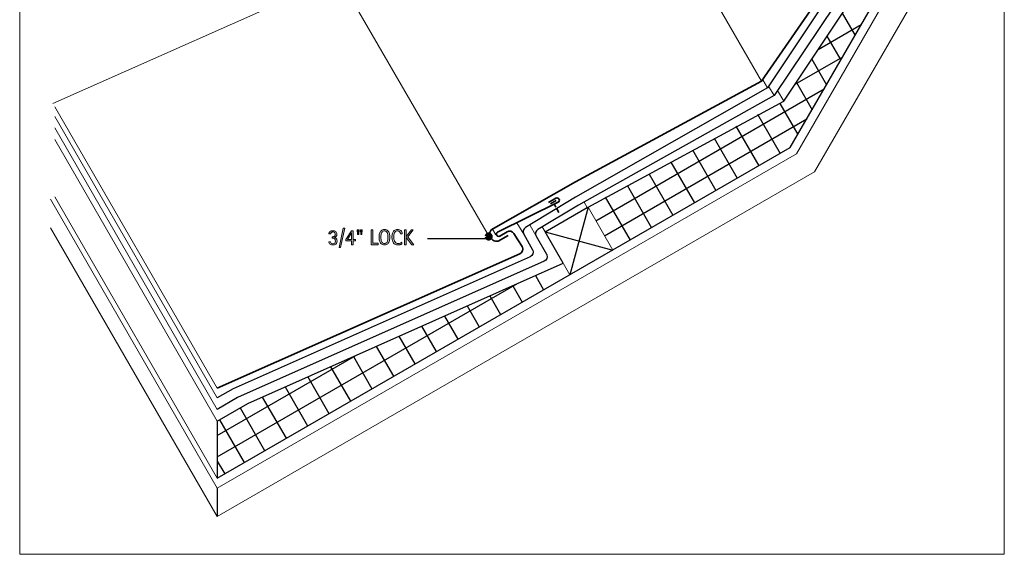
# Model space of a CAD drawing. Units: inches. Extents: x 429 to 792, y 105 to 502.
# Drawn here: x 429 to 792, y 105 to 302 of the extents above; entities that cross this region are included whole.
import ezdxf

# ---------------------------------------------------------------- set-up
doc = ezdxf.new("R2010")
doc.units = ezdxf.units.IN
doc.header["$MEASUREMENT"] = 0
doc.linetypes.add('AI-Linetype-1', pattern=[2.191976, 1.461317, -0.730659])
for name, color, linetype in [('AXON-COPPER', 7, 'Continuous'), ('AXON-OTHER', 7, 'Continuous'), ('BASE-COPPER', 7, 'Continuous'), ('BASE-OTHER', 7, 'Continuous'), ('CDATEXT', 7, 'Continuous')]:
    doc.layers.add(name, color=color, linetype=linetype)

# ---------------------------------------------------------------- blocks, each defined once
blk = doc.blocks.new('block 2')
at = {"layer": 'AXON-COPPER', "color": 20, "lineweight": 18}
blk.add_lwpolyline([(441.9, 270.08), (501.84, 166.25)], dxfattribs=at)
blk = doc.blocks.new('block 8')
at = {"layer": 'AXON-COPPER', "color": 20, "lineweight": 18}
blk.add_lwpolyline([(441.22, 271.24), (546.54, 318.09)], dxfattribs=at)
blk = doc.blocks.new('block 9')
at = {"layer": 'AXON-COPPER', "color": 20, "lineweight": 18}
blk.add_lwpolyline([(642.6, 383.3), (702.54, 279.47)], dxfattribs=at)
blk = doc.blocks.new('block 32')
at = {"layer": 'AXON-COPPER', "color": 20, "lineweight": 18}
blk.add_lwpolyline([(541.94, 326.06), (602.22, 221.94)], dxfattribs=at)
blk = doc.blocks.new('block 34')
at = {"layer": 'AXON-COPPER', "color": 20, "lineweight": 18}
blk.add_lwpolyline([(603.26, 224.93), (604.48, 222.81)], dxfattribs=at)
blk = doc.blocks.new('block 35')
at = {"layer": 'BASE-OTHER', "color": 250, "lineweight": 25}
blk.add_lwpolyline([(501.84, 140.96), (612.54, 204.86)], dxfattribs=at)
blk = doc.blocks.new('block 36')
at = {"layer": 'BASE-OTHER', "color": 250, "lineweight": 25}
blk.add_lwpolyline([(501.84, 148.86), (552.88, 178.33)], dxfattribs=at)
blk = doc.blocks.new('block 37')
at = {"layer": 'BASE-OTHER', "color": 250, "lineweight": 25}
blk.add_lwpolyline([(619.14, 207.8), (622.13, 202.62)], dxfattribs=at)
blk = doc.blocks.new('block 38')
at = {"layer": 'BASE-OTHER', "color": 250, "lineweight": 25}
blk.add_lwpolyline([(610.75, 204.07), (614.22, 198.06)], dxfattribs=at)
blk = doc.blocks.new('block 39')
at = {"layer": 'BASE-OTHER', "color": 250, "lineweight": 25}
blk.add_lwpolyline([(602.36, 200.34), (606.31, 193.49)], dxfattribs=at)
blk = doc.blocks.new('block 40')
at = {"layer": 'BASE-OTHER', "color": 250, "lineweight": 25}
blk.add_lwpolyline([(593.97, 196.6), (598.4, 188.92)], dxfattribs=at)
blk = doc.blocks.new('block 41')
at = {"layer": 'BASE-OTHER', "color": 250, "lineweight": 25}
blk.add_lwpolyline([(585.57, 192.87), (590.49, 184.36)], dxfattribs=at)
blk = doc.blocks.new('block 42')
at = {"layer": 'BASE-OTHER', "color": 250, "lineweight": 25}
blk.add_lwpolyline([(577.18, 189.14), (582.58, 179.79)], dxfattribs=at)
blk = doc.blocks.new('block 43')
at = {"layer": 'BASE-OTHER', "color": 250, "lineweight": 25}
blk.add_lwpolyline([(568.79, 185.41), (574.67, 175.22)], dxfattribs=at)
blk = doc.blocks.new('block 44')
at = {"layer": 'BASE-OTHER', "color": 250, "lineweight": 25}
blk.add_lwpolyline([(510.23, 158.98), (519.31, 143.26)], dxfattribs=at)
blk = doc.blocks.new('block 45')
at = {"layer": 'BASE-OTHER', "color": 250, "lineweight": 25}
blk.add_lwpolyline([(518.44, 163.01), (527.21, 147.82)], dxfattribs=at)
blk = doc.blocks.new('block 46')
at = {"layer": 'BASE-OTHER', "color": 250, "lineweight": 25}
blk.add_lwpolyline([(526.84, 166.75), (535.12, 152.39)], dxfattribs=at)
blk = doc.blocks.new('block 47')
at = {"layer": 'BASE-OTHER', "color": 250, "lineweight": 25}
blk.add_lwpolyline([(535.23, 170.48), (543.03, 156.96)], dxfattribs=at)
blk = doc.blocks.new('block 48')
at = {"layer": 'BASE-OTHER', "color": 250, "lineweight": 25}
blk.add_lwpolyline([(543.62, 174.21), (550.94, 161.52)], dxfattribs=at)
blk = doc.blocks.new('block 49')
at = {"layer": 'BASE-OTHER', "color": 250, "lineweight": 25}
blk.add_lwpolyline([(552.01, 177.94), (558.85, 166.09)], dxfattribs=at)
blk = doc.blocks.new('block 50')
at = {"layer": 'BASE-OTHER', "color": 250, "lineweight": 25}
blk.add_lwpolyline([(560.4, 181.68), (566.76, 170.66)], dxfattribs=at)
blk = doc.blocks.new('block 51')
at = {"layer": 'BASE-OTHER', "color": 250, "lineweight": 25}
blk.add_lwpolyline([(501.84, 154.14), (501.84, 133.05)], dxfattribs=at)
blk = doc.blocks.new('block 58')
at = {"layer": 'BASE-OTHER', "color": 250, "lineweight": 25}
blk.add_lwpolyline([(723.39, 291.21), (739.28, 300.38)], dxfattribs=at)
blk = doc.blocks.new('block 66')
at = {"layer": 'BASE-OTHER', "color": 250, "lineweight": 25}
blk.add_lwpolyline([(732.27, 304.57), (736.99, 296.4)], dxfattribs=at)
blk = doc.blocks.new('block 67')
at = {"layer": 'BASE-OTHER', "color": 250, "lineweight": 25}
blk.add_lwpolyline([(726.63, 296.08), (731.71, 287.27)], dxfattribs=at)
blk = doc.blocks.new('block 68')
at = {"layer": 'BASE-OTHER', "color": 250, "lineweight": 25}
blk.add_lwpolyline([(720.99, 287.59), (726.44, 278.14)], dxfattribs=at)
blk = doc.blocks.new('block 69')
at = {"layer": 'BASE-OTHER', "color": 250, "lineweight": 25}
blk.add_lwpolyline([(715.34, 279.09), (721.17, 269)], dxfattribs=at)
blk = doc.blocks.new('block 70')
at = {"layer": 'BASE-OTHER', "color": 250, "lineweight": 25}
blk.add_lwpolyline([(709.27, 271.34), (715.9, 259.87)], dxfattribs=at)
blk = doc.blocks.new('block 71')
at = {"layer": 'BASE-OTHER', "color": 250, "lineweight": 25}
blk.add_lwpolyline([(701.06, 267.3), (709.39, 252.87)], dxfattribs=at)
blk = doc.blocks.new('block 72')
at = {"layer": 'BASE-OTHER', "color": 250, "lineweight": 25}
blk.add_lwpolyline([(693.05, 262.91), (701.48, 248.31)], dxfattribs=at)
blk = doc.blocks.new('block 73')
at = {"layer": 'BASE-OTHER', "color": 250, "lineweight": 25}
blk.add_lwpolyline([(685.03, 258.53), (693.57, 243.74)], dxfattribs=at)
blk = doc.blocks.new('block 74')
at = {"layer": 'BASE-OTHER', "color": 250, "lineweight": 25}
blk.add_lwpolyline([(677.02, 254.14), (685.66, 239.17)], dxfattribs=at)
blk = doc.blocks.new('block 75')
at = {"layer": 'BASE-OTHER', "color": 250, "lineweight": 25}
blk.add_lwpolyline([(669.1, 249.6), (677.75, 234.61)], dxfattribs=at)
blk = doc.blocks.new('block 76')
at = {"layer": 'BASE-OTHER', "color": 250, "lineweight": 25}
blk.add_lwpolyline([(661.06, 245.25), (669.84, 230.04)], dxfattribs=at)
blk = doc.blocks.new('block 77')
at = {"layer": 'BASE-OTHER', "color": 250, "lineweight": 25}
blk.add_lwpolyline([(644.89, 236.73), (654.02, 220.91)], dxfattribs=at)
blk = doc.blocks.new('block 78')
at = {"layer": 'BASE-OTHER', "color": 250, "lineweight": 25}
blk.add_lwpolyline([(653.03, 240.9), (661.93, 225.47)], dxfattribs=at)
blk = doc.blocks.new('block 79')
at = {"layer": 'BASE-OTHER', "color": 250, "lineweight": 25}
blk.add_lwpolyline([(641.41, 228.05), (725.58, 276.65)], dxfattribs=at)
blk = doc.blocks.new('block 80')
at = {"layer": 'BASE-OTHER', "color": 250, "lineweight": 25}
blk.add_lwpolyline([(644.6, 222.52), (719.19, 265.58)], dxfattribs=at)
blk = doc.blocks.new('block 81')
at = {"layer": 'BASE-OTHER', "color": 250, "lineweight": 9}
blk.add_lwpolyline([(631.84, 208.1), (647.66, 217.23), (638.52, 233.05), (622.7, 223.92), (631.84, 208.1)], dxfattribs=at)
blk = doc.blocks.new('block 82')
at = {"layer": 'BASE-OTHER', "color": 250, "lineweight": 25}
blk.add_lwpolyline([(622.7, 223.92), (647.66, 217.23)], dxfattribs=at)
blk = doc.blocks.new('block 83')
at = {"layer": 'BASE-OTHER', "color": 250, "lineweight": 25}
blk.add_lwpolyline([(638.52, 233.05), (631.84, 208.1)], dxfattribs=at)
blk = doc.blocks.new('block 87')
at = {"layer": 'BASE-OTHER', "color": 250, "lineweight": 25}
blk.add_lwpolyline([(501.84, 154.14), (513.1, 160.64), (629.38, 212.35), (622.7, 223.92), (638.21, 232.87)], dxfattribs=at)
blk = doc.blocks.new('block 88')
at = {"layer": 'BASE-OTHER', "color": 250, "lineweight": 25}
blk.add_lwpolyline([(714.87, 278.38), (732.43, 288.52)], dxfattribs=at)
blk = doc.blocks.new('block 91')
at = {"layer": 'BASE-OTHER', "color": 250, "lineweight": 25}
blk.add_lwpolyline([(638.52, 233.05), (710.71, 272.12)], dxfattribs=at)
blk = doc.blocks.new('block 92')
at = {"layer": 'BASE-OTHER', "color": 250, "lineweight": 25}
blk.add_lwpolyline([(710.71, 272.12), (741.69, 318.76)], dxfattribs=at)
blk = doc.blocks.new('block 93')
at = {"layer": 'BASE-OTHER', "color": 250, "lineweight": 25}
blk.add_open_spline([(763.21, 384.63), (763.21, 384.63), (726.91, 324.9), (726.91, 324.9), (726.39, 324.04), (726.66, 322.92), (727.53, 322.39), (727.55, 322.38), (727.57, 322.36), (727.59, 322.35), (727.59, 322.35), (734.44, 318.58), (734.44, 318.58), (734.49, 318.55), (734.54, 318.53), (734.58, 318.5), (735.42, 317.94), (735.64, 316.8), (735.08, 315.96), (735.08, 315.96), (707.14, 274.23), (707.14, 274.23), (707.14, 274.23), (635.01, 233.84), (635.01, 233.84), (635.01, 233.84), (620.06, 224.81), (620.06, 224.81), (619.19, 224.3), (618.89, 223.19), (619.39, 222.31), (619.39, 222.31), (623.26, 215.67), (623.26, 215.67), (623.29, 215.62), (623.32, 215.56), (623.35, 215.5), (623.76, 214.58), (623.34, 213.5), (622.42, 213.09), (622.42, 213.09), (509.32, 162.79), (509.32, 162.79), (509.32, 162.79), (501.84, 158.47), (501.84, 158.47)], degree=3, knots=[0, 0, 0, 0, 1, 1, 1, 2, 2, 2, 3, 3, 3, 4, 4, 4, 5, 5, 5, 6, 6, 6, 7, 7, 7, 8, 8, 8, 9, 9, 9, 10, 10, 10, 11, 11, 11, 12, 12, 12, 13, 13, 13, 14, 14, 14, 15, 15, 15, 15], dxfattribs=at)
blk = doc.blocks.new('block 94')
at = {"layer": 'BASE-OTHER', "color": 250, "lineweight": 25}
blk.add_lwpolyline([(502.65, 154.61), (511.73, 138.88)], dxfattribs=at)
blk = doc.blocks.new('block 95')
at = {"layer": 'BASE-OTHER', "color": 250, "lineweight": 25}
blk.add_lwpolyline([(501.84, 139.37), (504.58, 134.63)], dxfattribs=at)
blk = doc.blocks.new('block 96')
at = {"layer": 'BASE-OTHER', "color": 250, "lineweight": 13}
blk.add_lwpolyline([(501.84, 129.46), (715.36, 252.73), (784.01, 371.64)], dxfattribs=at)
blk = doc.blocks.new('block 97')
at = {"layer": 'BASE-OTHER', "color": 250, "lineweight": 25}
blk.add_lwpolyline([(501.84, 133.05), (713.09, 255.01), (781.36, 373.25)], dxfattribs=at)
blk = doc.blocks.new('block 98')
at = {"layer": 'BASE-OTHER', "color": 250, "lineweight": 25}
blk.add_open_spline([(759.93, 386.27), (759.93, 386.27), (721.81, 323.54), (721.81, 323.54), (721.29, 322.68), (721.56, 321.55), (722.42, 321.03), (722.45, 321.02), (722.47, 321), (722.49, 320.99), (722.49, 320.99), (729.07, 317.37), (729.07, 317.37), (729.12, 317.34), (729.16, 317.32), (729.2, 317.29), (730.04, 316.73), (730.27, 315.6), (729.72, 314.76), (729.72, 314.76), (704.67, 277.05), (704.67, 277.05), (704.67, 277.05), (633.86, 236.72), (633.86, 236.72), (633.86, 236.72), (615.49, 225.59), (615.49, 225.59), (614.61, 225.08), (614.31, 223.97), (614.82, 223.09), (614.82, 223.09), (618.07, 217.36), (618.07, 217.36), (618.1, 217.3), (618.13, 217.25), (618.15, 217.19), (618.56, 216.27), (618.15, 215.19), (617.23, 214.78), (617.23, 214.78), (507.66, 166.05), (507.66, 166.05), (507.66, 166.05), (501.84, 162.69), (501.84, 162.69)], degree=3, knots=[0, 0, 0, 0, 1, 1, 1, 2, 2, 2, 3, 3, 3, 4, 4, 4, 5, 5, 5, 6, 6, 6, 7, 7, 7, 8, 8, 8, 9, 9, 9, 10, 10, 10, 11, 11, 11, 12, 12, 12, 13, 13, 13, 14, 14, 14, 15, 15, 15, 15], dxfattribs=at)
blk = doc.blocks.new('block 99')
at = {"layer": 'BASE-OTHER', "color": 250, "lineweight": 13}
blk.add_lwpolyline([(501.84, 118.91), (722.05, 246.05), (791.92, 367.07)], dxfattribs=at)
blk = doc.blocks.new('block 100')
at = {"layer": 'BASE-OTHER', "color": 250, "lineweight": 25}
blk.add_lwpolyline([(501.84, 129.46), (501.84, 118.91)], dxfattribs=at)
blk = doc.blocks.new('block 101')
at = {"layer": 'AXON-OTHER', "color": 7, "lineweight": 18}
blk.add_lwpolyline([(441.9, 236.87), (501.84, 133.05)], dxfattribs=at)
blk = doc.blocks.new('block 102')
at = {"layer": 'AXON-OTHER', "color": 7, "lineweight": 18}
blk.add_lwpolyline([(441.9, 266.51), (501.84, 162.69)], dxfattribs=at)
blk = doc.blocks.new('block 103')
at = {"layer": 'AXON-OTHER', "color": 7, "lineweight": 18}
blk.add_lwpolyline([(441.9, 257.97), (501.84, 154.14)], dxfattribs=at)
blk = doc.blocks.new('block 104')
at = {"layer": 'AXON-OTHER', "color": 7, "lineweight": 18}
blk.add_lwpolyline([(440.35, 235.98), (501.84, 129.46)], dxfattribs=at)
blk = doc.blocks.new('block 105')
at = {"layer": 'AXON-OTHER', "color": 7, "lineweight": 18}
blk.add_lwpolyline([(612.27, 227.28), (614.82, 223.09)], dxfattribs=at)
blk = doc.blocks.new('block 106')
at = {"layer": 'AXON-OTHER', "color": 7, "lineweight": 18}
blk.add_lwpolyline([(617.07, 226.5), (619.39, 222.31)], dxfattribs=at)
blk = doc.blocks.new('block 107')
at = {"layer": 'AXON-OTHER', "color": 7, "lineweight": 18}
blk.add_lwpolyline([(621.64, 225.76), (622.7, 223.92)], dxfattribs=at)
blk = doc.blocks.new('block 108')
at = {"layer": 'AXON-OTHER', "color": 7, "lineweight": 18}
blk.add_lwpolyline([(637.05, 234.94), (638.21, 232.87)], dxfattribs=at)
blk = doc.blocks.new('block 109')
at = {"layer": 'AXON-OTHER', "color": 7, "lineweight": 18}
blk.add_lwpolyline([(702.94, 280.05), (704.67, 277.05)], dxfattribs=at)
blk = doc.blocks.new('block 110')
at = {"layer": 'AXON-OTHER', "color": 7, "lineweight": 18}
blk.add_lwpolyline([(705.12, 277.73), (707.14, 274.23)], dxfattribs=at)
blk = doc.blocks.new('block 115')
at = {"layer": 'AXON-OTHER', "color": 7, "lineweight": 18}
blk.add_lwpolyline([(708.4, 276.11), (710.71, 272.12)], dxfattribs=at)
blk = doc.blocks.new('block 116')
at = {"layer": 'AXON-OTHER', "color": 7, "lineweight": 18}
blk.add_lwpolyline([(440.35, 225.43), (501.84, 118.91)], dxfattribs=at)
blk = doc.blocks.new('block 117')
at = {"layer": 'AXON-OTHER', "color": 7, "lineweight": 18}
blk.add_lwpolyline([(441.9, 262.3), (501.84, 158.47)], dxfattribs=at)
blk = doc.blocks.new('block 120')
at = {"layer": 'BASE-COPPER', "color": 20, "lineweight": 35}
blk.add_open_spline([(609.11, 222.57), (609.11, 222.57), (605.46, 220.5), (605.46, 220.5), (604.77, 220.38), (604.06, 220.53), (603.48, 220.93), (602.26, 221.77), (601.95, 223.44), (602.79, 224.66), (602.79, 224.66), (633.86, 242.37), (633.86, 242.37), (633.86, 242.37), (702.54, 279.47), (702.54, 279.47), (702.54, 279.47), (725.91, 313.61), (725.91, 313.61), (726.48, 314.44), (726.27, 315.58), (725.44, 316.15), (725.37, 316.19), (725.3, 316.24), (725.23, 316.27), (725.23, 316.27), (716.91, 320.49), (716.91, 320.49), (716.91, 320.49), (714.47, 320.42), (714.47, 320.42), (714.47, 320.42), (710.9, 314.03), (710.9, 314.03)], degree=3, knots=[0, 0, 0, 0, 1, 1, 1, 2, 2, 2, 3, 3, 3, 4, 4, 4, 5, 5, 5, 6, 6, 6, 7, 7, 7, 8, 8, 8, 9, 9, 9, 10, 10, 10, 11, 11, 11, 11], dxfattribs=at)
blk = doc.blocks.new('block 121')
at = {"layer": 'BASE-COPPER', "color": 20, "lineweight": 35}
blk.add_lwpolyline([(624.67, 234.25), (626.83, 235.45)], dxfattribs=at)
blk = doc.blocks.new('block 122')
at = {"layer": 'BASE-COPPER', "color": 20, "linetype": 'AI-Linetype-1', "lineweight": 35}
blk.add_lwpolyline([(627.79, 231.14), (625.72, 234.83)], dxfattribs=at)
blk = doc.blocks.new('block 123')
at = {"layer": 'BASE-COPPER', "color": 20, "lineweight": 35}
blk.add_open_spline([(501.84, 166.25), (501.84, 166.25), (613.42, 215.88), (613.42, 215.88), (614.34, 216.29), (614.76, 217.37), (614.35, 218.29), (614.31, 218.37), (614.27, 218.45), (614.22, 218.52), (614.22, 218.52), (612.69, 220.95), (612.69, 220.95), (612.69, 220.95), (611.16, 223.37), (611.16, 223.37), (610.64, 224.2), (609.55, 224.47), (608.7, 223.98), (608.7, 223.98), (605.96, 222.39), (605.96, 222.39), (605.96, 222.39), (605.95, 222.38), (605.94, 222.38), (605.55, 222.17), (605.07, 222.32), (604.87, 222.7), (604.66, 223.09), (604.81, 223.57), (605.19, 223.78), (605.19, 223.78), (627.52, 234.84), (627.52, 234.84), (627.94, 235.06), (628.11, 235.58), (627.89, 236), (627.67, 236.43), (627.15, 236.59), (626.73, 236.37), (626.72, 236.37), (626.71, 236.37), (626.71, 236.36), (626.71, 236.36), (623.9, 234.83), (623.9, 234.83)], degree=3, knots=[0, 0, 0, 0, 1, 1, 1, 2, 2, 2, 3, 3, 3, 4, 4, 4, 5, 5, 5, 6, 6, 6, 7, 7, 7, 8, 8, 8, 9, 9, 9, 10, 10, 10, 11, 11, 11, 12, 12, 12, 13, 13, 13, 14, 14, 14, 15, 15, 15, 15], dxfattribs=at)
blk = doc.blocks.new('block 125')
at = {"layer": 'CDATEXT'}
h = blk.add_hatch(color=250, dxfattribs=at)
h.dxf.hatch_style = 2
h.paths.add_polyline_path([(547.3, 218.12), (546.73, 218.12), (548.25, 225.3), (548.82, 225.3)])
h = blk.add_hatch(color=250, dxfattribs=at)
h.dxf.hatch_style = 2
edge = h.paths.add_edge_path()
edge.add_spline(control_points=[(546.01, 220.51), (546.01, 220.27), (545.97, 220.07), (545.89, 219.9), (545.81, 219.72), (545.71, 219.58), (545.57, 219.46), (545.43, 219.35), (545.27, 219.26), (545.09, 219.21), (544.9, 219.15), (544.7, 219.12), (544.48, 219.12), (544.29, 219.12), (544.1, 219.14), (543.92, 219.18), (543.75, 219.22), (543.58, 219.29), (543.44, 219.38), (543.29, 219.47), (543.17, 219.59), (543.08, 219.73), (542.99, 219.88), (542.93, 220.06), (542.92, 220.27), (542.92, 220.27), (543.61, 220.27), (543.61, 220.27), (543.65, 220.03), (543.73, 219.86), (543.87, 219.75), (544.01, 219.63), (544.2, 219.58), (544.44, 219.58), (544.78, 219.58), (545.02, 219.66), (545.16, 219.83), (545.31, 219.99), (545.38, 220.24), (545.38, 220.56), (545.38, 220.76), (545.36, 220.93), (545.31, 221.07), (545.26, 221.2), (545.19, 221.31), (545.09, 221.4), (545, 221.48), (544.88, 221.54), (544.74, 221.57), (544.59, 221.61), (544.43, 221.63), (544.25, 221.63), (544.25, 221.63), (544.25, 222.08), (544.25, 222.08), (544.41, 222.08), (544.56, 222.1), (544.69, 222.13), (544.82, 222.16), (544.93, 222.21), (545.02, 222.28), (545.11, 222.36), (545.17, 222.45), (545.22, 222.57), (545.27, 222.69), (545.29, 222.84), (545.29, 223.01), (545.29, 223.14), (545.28, 223.26), (545.25, 223.37), (545.22, 223.48), (545.17, 223.58), (545.11, 223.66), (545.05, 223.74), (544.97, 223.8), (544.88, 223.85), (544.78, 223.89), (544.66, 223.92), (544.52, 223.92), (544.41, 223.92), (544.3, 223.9), (544.21, 223.88), (544.11, 223.85), (544.02, 223.81), (543.94, 223.76), (543.87, 223.71), (543.8, 223.64), (543.75, 223.55), (543.71, 223.47), (543.68, 223.37), (543.68, 223.25), (543.68, 223.25), (543, 223.25), (543, 223.25), (543, 223.33), (543.01, 223.41), (543.04, 223.49), (543.06, 223.57), (543.09, 223.65), (543.13, 223.72), (543.2, 223.84), (543.28, 223.94), (543.38, 224.02), (543.48, 224.11), (543.59, 224.18), (543.71, 224.23), (543.83, 224.28), (543.95, 224.32), (544.08, 224.34), (544.21, 224.36), (544.34, 224.37), (544.48, 224.37), (544.69, 224.37), (544.88, 224.34), (545.06, 224.28), (545.23, 224.23), (545.38, 224.14), (545.51, 224.02), (545.64, 223.91), (545.74, 223.77), (545.81, 223.6), (545.88, 223.43), (545.92, 223.24), (545.92, 223.02), (545.92, 222.9), (545.9, 222.78), (545.86, 222.65), (545.82, 222.52), (545.77, 222.4), (545.7, 222.29), (545.63, 222.18), (545.54, 222.09), (545.44, 222.02), (545.34, 221.94), (545.22, 221.89), (545.09, 221.88), (545.09, 221.88), (545.09, 221.86), (545.09, 221.86), (545.26, 221.82), (545.41, 221.76), (545.52, 221.68), (545.64, 221.59), (545.73, 221.49), (545.81, 221.38), (545.88, 221.26), (545.93, 221.13), (545.96, 220.98), (545.99, 220.83), (546.01, 220.68), (546.01, 220.51)], knot_values=[0, 0, 0, 0, 1, 1, 1, 2, 2, 2, 3, 3, 3, 4, 4, 4, 5, 5, 5, 6, 6, 6, 7, 7, 7, 8, 8, 8, 9, 9, 9, 10, 10, 10, 11, 11, 11, 12, 12, 12, 13, 13, 13, 14, 14, 14, 15, 15, 15, 16, 16, 16, 17, 17, 17, 18, 18, 18, 19, 19, 19, 20, 20, 20, 21, 21, 21, 22, 22, 22, 23, 23, 23, 24, 24, 24, 25, 25, 25, 26, 26, 26, 27, 27, 27, 28, 28, 28, 29, 29, 29, 30, 30, 30, 31, 31, 31, 32, 32, 32, 33, 33, 33, 34, 34, 34, 35, 35, 35, 36, 36, 36, 37, 37, 37, 38, 38, 38, 39, 39, 39, 40, 40, 40, 41, 41, 41, 42, 42, 42, 43, 43, 43, 44, 44, 44, 45, 45, 45, 46, 46, 46, 47, 47, 47, 48, 48, 48, 49, 49, 49, 50, 50, 50, 50], degree=3, periodic=1)
h = blk.add_hatch(color=250, dxfattribs=at)
h.dxf.hatch_style = 2
h.paths.add_polyline_path([(551.96, 220.64), (551.96, 219.21), (551.35, 219.21), (551.35, 220.64), (549.28, 220.64), (549.28, 221.12), (551.32, 224.28), (551.96, 224.28), (551.96, 221.18), (552.83, 221.18), (552.83, 220.64)])
h.paths.add_polyline_path([(551.35, 223.59), (551.34, 223.59), (549.87, 221.18), (551.35, 221.18)])
h = blk.add_hatch(color=250, dxfattribs=at)
h.dxf.hatch_style = 2
h.paths.add_polyline_path([(554.01, 223.01), (553.55, 223.01), (553.41, 224.73), (554.14, 224.73)])
h.paths.add_polyline_path([(555.18, 223.01), (554.72, 223.01), (554.59, 224.73), (555.32, 224.73)])
h = blk.add_hatch(color=250, dxfattribs=at)
h.dxf.hatch_style = 2
h.paths.add_polyline_path([(558.52, 219.21), (558.52, 224.73), (559.15, 224.73), (559.15, 219.73), (561.12, 219.73), (561.12, 219.21)])
h = blk.add_hatch(color=250, dxfattribs=at)
h.dxf.hatch_style = 2
edge = h.paths.add_edge_path()
edge.add_spline(control_points=[(565.44, 221.98), (565.44, 221.76), (565.42, 221.54), (565.4, 221.31), (565.38, 221.09), (565.34, 220.87), (565.29, 220.66), (565.23, 220.45), (565.16, 220.25), (565.06, 220.06), (564.97, 219.87), (564.85, 219.71), (564.7, 219.57), (564.56, 219.43), (564.38, 219.32), (564.18, 219.24), (563.98, 219.16), (563.74, 219.12), (563.48, 219.12), (563.2, 219.12), (562.97, 219.16), (562.77, 219.24), (562.56, 219.32), (562.39, 219.43), (562.25, 219.57), (562.1, 219.71), (561.98, 219.87), (561.88, 220.06), (561.79, 220.24), (561.71, 220.44), (561.66, 220.65), (561.6, 220.86), (561.56, 221.08), (561.54, 221.31), (561.52, 221.54), (561.51, 221.76), (561.51, 221.98), (561.51, 222.2), (561.52, 222.43), (561.54, 222.65), (561.56, 222.88), (561.6, 223.1), (561.66, 223.31), (561.71, 223.52), (561.79, 223.71), (561.88, 223.9), (561.98, 224.08), (562.1, 224.25), (562.25, 224.38), (562.39, 224.52), (562.56, 224.63), (562.77, 224.7), (562.97, 224.78), (563.2, 224.82), (563.48, 224.82), (563.74, 224.82), (563.98, 224.78), (564.18, 224.7), (564.38, 224.62), (564.56, 224.51), (564.7, 224.38), (564.85, 224.24), (564.97, 224.08), (565.06, 223.9), (565.16, 223.71), (565.23, 223.51), (565.29, 223.3), (565.34, 223.09), (565.38, 222.88), (565.4, 222.65), (565.42, 222.42), (565.44, 222.2), (565.44, 221.98)], knot_values=[0, 0, 0, 0, 1, 1, 1, 2, 2, 2, 3, 3, 3, 4, 4, 4, 5, 5, 5, 6, 6, 6, 7, 7, 7, 8, 8, 8, 9, 9, 9, 10, 10, 10, 11, 11, 11, 12, 12, 12, 13, 13, 13, 14, 14, 14, 15, 15, 15, 16, 16, 16, 17, 17, 17, 18, 18, 18, 19, 19, 19, 20, 20, 20, 21, 21, 21, 22, 22, 22, 23, 23, 23, 24, 24, 24, 24], degree=3, periodic=1)
edge = h.paths.add_edge_path()
edge.add_spline(control_points=[(564.76, 221.99), (564.76, 222.13), (564.75, 222.29), (564.74, 222.46), (564.73, 222.63), (564.71, 222.8), (564.68, 222.97), (564.65, 223.14), (564.61, 223.31), (564.55, 223.47), (564.49, 223.63), (564.42, 223.77), (564.32, 223.89), (564.23, 224.02), (564.11, 224.12), (563.97, 224.19), (563.83, 224.26), (563.67, 224.3), (563.47, 224.3), (563.28, 224.3), (563.11, 224.26), (562.97, 224.19), (562.83, 224.12), (562.72, 224.02), (562.62, 223.89), (562.53, 223.77), (562.45, 223.63), (562.39, 223.47), (562.34, 223.31), (562.29, 223.14), (562.26, 222.97), (562.23, 222.8), (562.21, 222.63), (562.2, 222.46), (562.19, 222.29), (562.19, 222.13), (562.19, 221.99), (562.19, 221.84), (562.19, 221.68), (562.2, 221.51), (562.21, 221.34), (562.23, 221.17), (562.26, 220.99), (562.29, 220.82), (562.34, 220.65), (562.39, 220.49), (562.45, 220.33), (562.53, 220.18), (562.62, 220.06), (562.72, 219.93), (562.83, 219.83), (562.97, 219.75), (563.11, 219.68), (563.28, 219.64), (563.47, 219.64), (563.67, 219.64), (563.83, 219.68), (563.97, 219.75), (564.11, 219.83), (564.23, 219.93), (564.32, 220.06), (564.42, 220.18), (564.49, 220.33), (564.55, 220.49), (564.61, 220.66), (564.65, 220.82), (564.68, 221), (564.71, 221.17), (564.73, 221.35), (564.74, 221.52), (564.75, 221.69), (564.76, 221.84), (564.76, 221.99)], knot_values=[0, 0, 0, 0, 1, 1, 1, 2, 2, 2, 3, 3, 3, 4, 4, 4, 5, 5, 5, 6, 6, 6, 7, 7, 7, 8, 8, 8, 9, 9, 9, 10, 10, 10, 11, 11, 11, 12, 12, 12, 13, 13, 13, 14, 14, 14, 15, 15, 15, 16, 16, 16, 17, 17, 17, 18, 18, 18, 19, 19, 19, 20, 20, 20, 21, 21, 21, 22, 22, 22, 23, 23, 23, 24, 24, 24, 24], degree=3, periodic=1)
h = blk.add_hatch(color=250, dxfattribs=at)
h.dxf.hatch_style = 2
edge = h.paths.add_edge_path()
edge.add_spline(control_points=[(569.34, 223.23), (569.34, 223.38), (569.32, 223.52), (569.27, 223.66), (569.22, 223.79), (569.16, 223.9), (569.07, 224), (568.99, 224.09), (568.88, 224.17), (568.76, 224.22), (568.63, 224.27), (568.49, 224.3), (568.33, 224.3), (568.13, 224.3), (567.95, 224.27), (567.8, 224.2), (567.66, 224.13), (567.53, 224.04), (567.43, 223.93), (567.32, 223.81), (567.24, 223.68), (567.17, 223.53), (567.11, 223.38), (567.06, 223.22), (567.02, 223.05), (566.99, 222.88), (566.96, 222.71), (566.95, 222.54), (566.93, 222.36), (566.93, 222.2), (566.93, 222.04), (566.93, 221.87), (566.94, 221.69), (566.96, 221.5), (566.97, 221.32), (567.01, 221.14), (567.05, 220.96), (567.1, 220.78), (567.16, 220.61), (567.24, 220.45), (567.32, 220.29), (567.41, 220.15), (567.53, 220.03), (567.65, 219.91), (567.79, 219.82), (567.95, 219.75), (568.11, 219.68), (568.3, 219.64), (568.52, 219.64), (568.76, 219.64), (569, 219.68), (569.22, 219.76), (569.44, 219.83), (569.65, 219.95), (569.83, 220.1), (569.83, 220.1), (569.83, 219.45), (569.83, 219.45), (569.71, 219.4), (569.58, 219.35), (569.47, 219.31), (569.35, 219.26), (569.24, 219.23), (569.12, 219.2), (569.01, 219.17), (568.89, 219.15), (568.77, 219.14), (568.65, 219.13), (568.51, 219.12), (568.37, 219.12), (568.09, 219.12), (567.85, 219.16), (567.64, 219.25), (567.42, 219.33), (567.24, 219.44), (567.08, 219.58), (566.92, 219.72), (566.79, 219.89), (566.69, 220.08), (566.58, 220.28), (566.5, 220.48), (566.43, 220.7), (566.37, 220.92), (566.32, 221.15), (566.29, 221.38), (566.26, 221.61), (566.25, 221.85), (566.25, 222.08), (566.25, 222.3), (566.26, 222.53), (566.29, 222.76), (566.32, 222.98), (566.37, 223.2), (566.43, 223.4), (566.5, 223.6), (566.58, 223.79), (566.69, 223.96), (566.79, 224.14), (566.92, 224.29), (567.08, 224.42), (567.23, 224.54), (567.41, 224.64), (567.62, 224.71), (567.83, 224.79), (568.06, 224.82), (568.33, 224.82), (568.58, 224.82), (568.8, 224.79), (569.01, 224.72), (569.22, 224.65), (569.4, 224.54), (569.55, 224.41), (569.7, 224.27), (569.82, 224.1), (569.91, 223.9), (570, 223.71), (570.04, 223.48), (570.04, 223.23), (570.04, 223.23), (569.34, 223.23), (569.34, 223.23)], knot_values=[0, 0, 0, 0, 1, 1, 1, 2, 2, 2, 3, 3, 3, 4, 4, 4, 5, 5, 5, 6, 6, 6, 7, 7, 7, 8, 8, 8, 9, 9, 9, 10, 10, 10, 11, 11, 11, 12, 12, 12, 13, 13, 13, 14, 14, 14, 15, 15, 15, 16, 16, 16, 17, 17, 17, 18, 18, 18, 19, 19, 19, 20, 20, 20, 21, 21, 21, 22, 22, 22, 23, 23, 23, 24, 24, 24, 25, 25, 25, 26, 26, 26, 27, 27, 27, 28, 28, 28, 29, 29, 29, 30, 30, 30, 31, 31, 31, 32, 32, 32, 33, 33, 33, 34, 34, 34, 35, 35, 35, 36, 36, 36, 37, 37, 37, 38, 38, 38, 39, 39, 39, 40, 40, 40, 40], degree=3, periodic=1)
h = blk.add_hatch(color=250, dxfattribs=at)
h.dxf.hatch_style = 2
h.paths.add_polyline_path([(573.55, 219.21), (571.46, 221.92), (571.44, 221.92), (571.44, 219.21), (570.82, 219.21), (570.82, 224.73), (571.44, 224.73), (571.44, 222.23), (571.46, 222.23), (573.4, 224.73), (574.12, 224.73), (572.06, 222.08), (574.29, 219.21)])
at = {"layer": 'CDATEXT', "lineweight": 0}
for points in [[(547.3, 218.12), (546.73, 218.12), (548.25, 225.3), (548.82, 225.3), (547.3, 218.12)], [(551.96, 220.64), (551.96, 219.21), (551.35, 219.21), (551.35, 220.64), (549.28, 220.64), (549.28, 221.12), (551.32, 224.28), (551.96, 224.28), (551.96, 221.18), (552.83, 221.18), (552.83, 220.64), (551.96, 220.64)], [(551.35, 223.59), (551.34, 223.59), (549.87, 221.18), (551.35, 221.18), (551.35, 223.59)], [(554.01, 223.01), (553.55, 223.01), (553.41, 224.73), (554.14, 224.73), (554.01, 223.01)], [(555.18, 223.01), (554.72, 223.01), (554.59, 224.73), (555.32, 224.73), (555.18, 223.01)], [(558.52, 219.21), (558.52, 224.73), (559.15, 224.73), (559.15, 219.73), (561.12, 219.73), (561.12, 219.21), (558.52, 219.21)], [(573.55, 219.21), (571.46, 221.92), (571.44, 221.92), (571.44, 219.21), (570.82, 219.21), (570.82, 224.73), (571.44, 224.73), (571.44, 222.23), (571.46, 222.23), (573.4, 224.73), (574.12, 224.73), (572.06, 222.08), (574.29, 219.21), (573.55, 219.21)]]:
    blk.add_lwpolyline(points, dxfattribs=at)
for points, knots in [([(546.01, 220.51), (546.01, 220.27), (545.97, 220.07), (545.89, 219.9), (545.81, 219.72), (545.71, 219.58), (545.57, 219.46), (545.43, 219.35), (545.27, 219.26), (545.09, 219.21), (544.9, 219.15), (544.7, 219.12), (544.48, 219.12), (544.29, 219.12), (544.1, 219.14), (543.92, 219.18), (543.75, 219.22), (543.58, 219.29), (543.44, 219.38), (543.29, 219.47), (543.17, 219.59), (543.08, 219.73), (542.99, 219.88), (542.93, 220.06), (542.92, 220.27), (542.92, 220.27), (543.61, 220.27), (543.61, 220.27), (543.65, 220.03), (543.73, 219.86), (543.87, 219.75), (544.01, 219.63), (544.2, 219.58), (544.44, 219.58), (544.78, 219.58), (545.02, 219.66), (545.16, 219.83), (545.31, 219.99), (545.38, 220.24), (545.38, 220.56), (545.38, 220.76), (545.36, 220.93), (545.31, 221.07), (545.26, 221.2), (545.19, 221.31), (545.09, 221.4), (545, 221.48), (544.88, 221.54), (544.74, 221.57), (544.59, 221.61), (544.43, 221.63), (544.25, 221.63), (544.25, 221.63), (544.25, 222.08), (544.25, 222.08), (544.41, 222.08), (544.56, 222.1), (544.69, 222.13), (544.82, 222.16), (544.93, 222.21), (545.02, 222.28), (545.11, 222.36), (545.17, 222.45), (545.22, 222.57), (545.27, 222.69), (545.29, 222.84), (545.29, 223.01), (545.29, 223.14), (545.28, 223.26), (545.25, 223.37), (545.22, 223.48), (545.17, 223.58), (545.11, 223.66), (545.05, 223.74), (544.97, 223.8), (544.88, 223.85), (544.78, 223.89), (544.66, 223.92), (544.52, 223.92), (544.41, 223.92), (544.3, 223.9), (544.21, 223.88), (544.11, 223.85), (544.02, 223.81), (543.94, 223.76), (543.87, 223.71), (543.8, 223.64), (543.75, 223.55), (543.71, 223.47), (543.68, 223.37), (543.68, 223.25), (543.68, 223.25), (543, 223.25), (543, 223.25), (543, 223.33), (543.01, 223.41), (543.04, 223.49), (543.06, 223.57), (543.09, 223.65), (543.13, 223.72), (543.2, 223.84), (543.28, 223.94), (543.38, 224.02), (543.48, 224.11), (543.59, 224.18), (543.71, 224.23), (543.83, 224.28), (543.95, 224.32), (544.08, 224.34), (544.21, 224.36), (544.34, 224.37), (544.48, 224.37), (544.69, 224.37), (544.88, 224.34), (545.06, 224.28), (545.23, 224.23), (545.38, 224.14), (545.51, 224.02), (545.64, 223.91), (545.74, 223.77), (545.81, 223.6), (545.88, 223.43), (545.92, 223.24), (545.92, 223.02), (545.92, 222.9), (545.9, 222.78), (545.86, 222.65), (545.82, 222.52), (545.77, 222.4), (545.7, 222.29), (545.63, 222.18), (545.54, 222.09), (545.44, 222.02), (545.34, 221.94), (545.22, 221.89), (545.09, 221.88), (545.09, 221.88), (545.09, 221.86), (545.09, 221.86), (545.26, 221.82), (545.41, 221.76), (545.52, 221.68), (545.64, 221.59), (545.73, 221.49), (545.81, 221.38), (545.88, 221.26), (545.93, 221.13), (545.96, 220.98), (545.99, 220.83), (546.01, 220.68), (546.01, 220.51)], [0, 0, 0, 0, 1, 1, 1, 2, 2, 2, 3, 3, 3, 4, 4, 4, 5, 5, 5, 6, 6, 6, 7, 7, 7, 8, 8, 8, 9, 9, 9, 10, 10, 10, 11, 11, 11, 12, 12, 12, 13, 13, 13, 14, 14, 14, 15, 15, 15, 16, 16, 16, 17, 17, 17, 18, 18, 18, 19, 19, 19, 20, 20, 20, 21, 21, 21, 22, 22, 22, 23, 23, 23, 24, 24, 24, 25, 25, 25, 26, 26, 26, 27, 27, 27, 28, 28, 28, 29, 29, 29, 30, 30, 30, 31, 31, 31, 32, 32, 32, 33, 33, 33, 34, 34, 34, 35, 35, 35, 36, 36, 36, 37, 37, 37, 38, 38, 38, 39, 39, 39, 40, 40, 40, 41, 41, 41, 42, 42, 42, 43, 43, 43, 44, 44, 44, 45, 45, 45, 46, 46, 46, 47, 47, 47, 48, 48, 48, 49, 49, 49, 50, 50, 50, 50]), ([(565.44, 221.98), (565.44, 221.76), (565.42, 221.54), (565.4, 221.31), (565.38, 221.09), (565.34, 220.87), (565.29, 220.66), (565.23, 220.45), (565.16, 220.25), (565.06, 220.06), (564.97, 219.87), (564.85, 219.71), (564.7, 219.57), (564.56, 219.43), (564.38, 219.32), (564.18, 219.24), (563.98, 219.16), (563.74, 219.12), (563.48, 219.12), (563.2, 219.12), (562.97, 219.16), (562.77, 219.24), (562.56, 219.32), (562.39, 219.43), (562.25, 219.57), (562.1, 219.71), (561.98, 219.87), (561.88, 220.06), (561.79, 220.24), (561.71, 220.44), (561.66, 220.65), (561.6, 220.86), (561.56, 221.08), (561.54, 221.31), (561.52, 221.54), (561.51, 221.76), (561.51, 221.98), (561.51, 222.2), (561.52, 222.43), (561.54, 222.65), (561.56, 222.88), (561.6, 223.1), (561.66, 223.31), (561.71, 223.52), (561.79, 223.71), (561.88, 223.9), (561.98, 224.08), (562.1, 224.25), (562.25, 224.38), (562.39, 224.52), (562.56, 224.63), (562.77, 224.7), (562.97, 224.78), (563.2, 224.82), (563.48, 224.82), (563.74, 224.82), (563.98, 224.78), (564.18, 224.7), (564.38, 224.62), (564.56, 224.51), (564.7, 224.38), (564.85, 224.24), (564.97, 224.08), (565.06, 223.9), (565.16, 223.71), (565.23, 223.51), (565.29, 223.3), (565.34, 223.09), (565.38, 222.88), (565.4, 222.65), (565.42, 222.42), (565.44, 222.2), (565.44, 221.98)], [0, 0, 0, 0, 1, 1, 1, 2, 2, 2, 3, 3, 3, 4, 4, 4, 5, 5, 5, 6, 6, 6, 7, 7, 7, 8, 8, 8, 9, 9, 9, 10, 10, 10, 11, 11, 11, 12, 12, 12, 13, 13, 13, 14, 14, 14, 15, 15, 15, 16, 16, 16, 17, 17, 17, 18, 18, 18, 19, 19, 19, 20, 20, 20, 21, 21, 21, 22, 22, 22, 23, 23, 23, 24, 24, 24, 24]), ([(564.76, 221.99), (564.76, 222.13), (564.75, 222.29), (564.74, 222.46), (564.73, 222.63), (564.71, 222.8), (564.68, 222.97), (564.65, 223.14), (564.61, 223.31), (564.55, 223.47), (564.49, 223.63), (564.42, 223.77), (564.32, 223.89), (564.23, 224.02), (564.11, 224.12), (563.97, 224.19), (563.83, 224.26), (563.67, 224.3), (563.47, 224.3), (563.28, 224.3), (563.11, 224.26), (562.97, 224.19), (562.83, 224.12), (562.72, 224.02), (562.62, 223.89), (562.53, 223.77), (562.45, 223.63), (562.39, 223.47), (562.34, 223.31), (562.29, 223.14), (562.26, 222.97), (562.23, 222.8), (562.21, 222.63), (562.2, 222.46), (562.19, 222.29), (562.19, 222.13), (562.19, 221.99), (562.19, 221.84), (562.19, 221.68), (562.2, 221.51), (562.21, 221.34), (562.23, 221.17), (562.26, 220.99), (562.29, 220.82), (562.34, 220.65), (562.39, 220.49), (562.45, 220.33), (562.53, 220.18), (562.62, 220.06), (562.72, 219.93), (562.83, 219.83), (562.97, 219.75), (563.11, 219.68), (563.28, 219.64), (563.47, 219.64), (563.67, 219.64), (563.83, 219.68), (563.97, 219.75), (564.11, 219.83), (564.23, 219.93), (564.32, 220.06), (564.42, 220.18), (564.49, 220.33), (564.55, 220.49), (564.61, 220.66), (564.65, 220.82), (564.68, 221), (564.71, 221.17), (564.73, 221.35), (564.74, 221.52), (564.75, 221.69), (564.76, 221.84), (564.76, 221.99)], [0, 0, 0, 0, 1, 1, 1, 2, 2, 2, 3, 3, 3, 4, 4, 4, 5, 5, 5, 6, 6, 6, 7, 7, 7, 8, 8, 8, 9, 9, 9, 10, 10, 10, 11, 11, 11, 12, 12, 12, 13, 13, 13, 14, 14, 14, 15, 15, 15, 16, 16, 16, 17, 17, 17, 18, 18, 18, 19, 19, 19, 20, 20, 20, 21, 21, 21, 22, 22, 22, 23, 23, 23, 24, 24, 24, 24]), ([(569.34, 223.23), (569.34, 223.38), (569.32, 223.52), (569.27, 223.66), (569.22, 223.79), (569.16, 223.9), (569.07, 224), (568.99, 224.09), (568.88, 224.17), (568.76, 224.22), (568.63, 224.27), (568.49, 224.3), (568.33, 224.3), (568.13, 224.3), (567.95, 224.27), (567.8, 224.2), (567.66, 224.13), (567.53, 224.04), (567.43, 223.93), (567.32, 223.81), (567.24, 223.68), (567.17, 223.53), (567.11, 223.38), (567.06, 223.22), (567.02, 223.05), (566.99, 222.88), (566.96, 222.71), (566.95, 222.54), (566.93, 222.36), (566.93, 222.2), (566.93, 222.04), (566.93, 221.87), (566.94, 221.69), (566.96, 221.5), (566.97, 221.32), (567.01, 221.14), (567.05, 220.96), (567.1, 220.78), (567.16, 220.61), (567.24, 220.45), (567.32, 220.29), (567.41, 220.15), (567.53, 220.03), (567.65, 219.91), (567.79, 219.82), (567.95, 219.75), (568.11, 219.68), (568.3, 219.64), (568.52, 219.64), (568.76, 219.64), (569, 219.68), (569.22, 219.76), (569.44, 219.83), (569.65, 219.95), (569.83, 220.1), (569.83, 220.1), (569.83, 219.45), (569.83, 219.45), (569.71, 219.4), (569.58, 219.35), (569.47, 219.31), (569.35, 219.26), (569.24, 219.23), (569.12, 219.2), (569.01, 219.17), (568.89, 219.15), (568.77, 219.14), (568.65, 219.13), (568.51, 219.12), (568.37, 219.12), (568.09, 219.12), (567.85, 219.16), (567.64, 219.25), (567.42, 219.33), (567.24, 219.44), (567.08, 219.58), (566.92, 219.72), (566.79, 219.89), (566.69, 220.08), (566.58, 220.28), (566.5, 220.48), (566.43, 220.7), (566.37, 220.92), (566.32, 221.15), (566.29, 221.38), (566.26, 221.61), (566.25, 221.85), (566.25, 222.08), (566.25, 222.3), (566.26, 222.53), (566.29, 222.76), (566.32, 222.98), (566.37, 223.2), (566.43, 223.4), (566.5, 223.6), (566.58, 223.79), (566.69, 223.96), (566.79, 224.14), (566.92, 224.29), (567.08, 224.42), (567.23, 224.54), (567.41, 224.64), (567.62, 224.71), (567.83, 224.79), (568.06, 224.82), (568.33, 224.82), (568.58, 224.82), (568.8, 224.79), (569.01, 224.72), (569.22, 224.65), (569.4, 224.54), (569.55, 224.41), (569.7, 224.27), (569.82, 224.1), (569.91, 223.9), (570, 223.71), (570.04, 223.48), (570.04, 223.23), (570.04, 223.23), (569.34, 223.23), (569.34, 223.23)], [0, 0, 0, 0, 1, 1, 1, 2, 2, 2, 3, 3, 3, 4, 4, 4, 5, 5, 5, 6, 6, 6, 7, 7, 7, 8, 8, 8, 9, 9, 9, 10, 10, 10, 11, 11, 11, 12, 12, 12, 13, 13, 13, 14, 14, 14, 15, 15, 15, 16, 16, 16, 17, 17, 17, 18, 18, 18, 19, 19, 19, 20, 20, 20, 21, 21, 21, 22, 22, 22, 23, 23, 23, 24, 24, 24, 25, 25, 25, 26, 26, 26, 27, 27, 27, 28, 28, 28, 29, 29, 29, 30, 30, 30, 31, 31, 31, 32, 32, 32, 33, 33, 33, 34, 34, 34, 35, 35, 35, 36, 36, 36, 37, 37, 37, 38, 38, 38, 39, 39, 39, 40, 40, 40, 40])]:
    blk.add_open_spline(points, degree=3, knots=knots, dxfattribs=at)
blk = doc.blocks.new('block 124')
at = {"layer": 'CDATEXT'}
blk.add_blockref('block 125', (0, 0), dxfattribs=at)
blk = doc.blocks.new('block 126')
at = {"layer": 'CDATEXT', "color": 250, "lineweight": 25}
blk.add_lwpolyline([(579.32, 221.5), (601.76, 221.5)], dxfattribs=at)
blk = doc.blocks.new('block 127')
at = {"color": 250, "lineweight": 106}
blk.add_open_spline([(601.13, 222.23), (601.13, 221.81), (601.47, 221.47), (601.89, 221.47), (602.31, 221.47), (602.65, 221.81), (602.65, 222.23), (602.65, 222.65), (602.31, 222.99), (601.89, 222.99), (601.47, 222.99), (601.13, 222.65), (601.13, 222.23)], degree=3, knots=[0, 0, 0, 0, 1, 1, 1, 2, 2, 2, 3, 3, 3, 4, 4, 4, 4], dxfattribs=at)

msp = doc.modelspace()

# ---------------------------------------------------------------- linework, layer by layer
at = {"lineweight": 0}
msp.add_lwpolyline([(429, 105), (429, 502), (792, 502), (792, 105), (429, 105)], dxfattribs=at)

# ---------------------------------------------------------------- block references
msp.add_blockref('block 127', (0, 0))
at = {"layer": 'AXON-COPPER'}
for name in ['block 9', 'block 32', 'block 8', 'block 2', 'block 34']:
    msp.add_blockref(name, (0, 0), dxfattribs=at)
at = {"layer": 'AXON-OTHER'}
for name in ['block 109', 'block 110', 'block 115', 'block 102', 'block 117', 'block 103', 'block 104', 'block 101', 'block 108', 'block 116', 'block 105', 'block 106', 'block 107']:
    msp.add_blockref(name, (0, 0), dxfattribs=at)
at = {"layer": 'BASE-COPPER'}
for name in ['block 120', 'block 123', 'block 121', 'block 122']:
    msp.add_blockref(name, (0, 0), dxfattribs=at)
at = {"layer": 'BASE-OTHER'}
for name in ['block 98', 'block 93', 'block 97', 'block 96', 'block 99', 'block 92', 'block 66', 'block 58', 'block 67', 'block 88', 'block 68', 'block 79', 'block 69', 'block 91', 'block 70', 'block 80', 'block 71', 'block 72', 'block 73', 'block 74', 'block 75', 'block 76', 'block 78', 'block 77', 'block 87', 'block 81', 'block 83', 'block 82', 'block 37', 'block 35', 'block 38', 'block 39', 'block 40', 'block 41', 'block 42', 'block 43', 'block 50', 'block 36', 'block 49', 'block 48', 'block 47', 'block 46', 'block 45', 'block 44', 'block 51', 'block 94', 'block 95', 'block 100']:
    msp.add_blockref(name, (0, 0), dxfattribs=at)
at = {"layer": 'CDATEXT'}
for name in ['block 124', 'block 126']:
    msp.add_blockref(name, (0, 0), dxfattribs=at)

doc.saveas('drawing.dxf')
